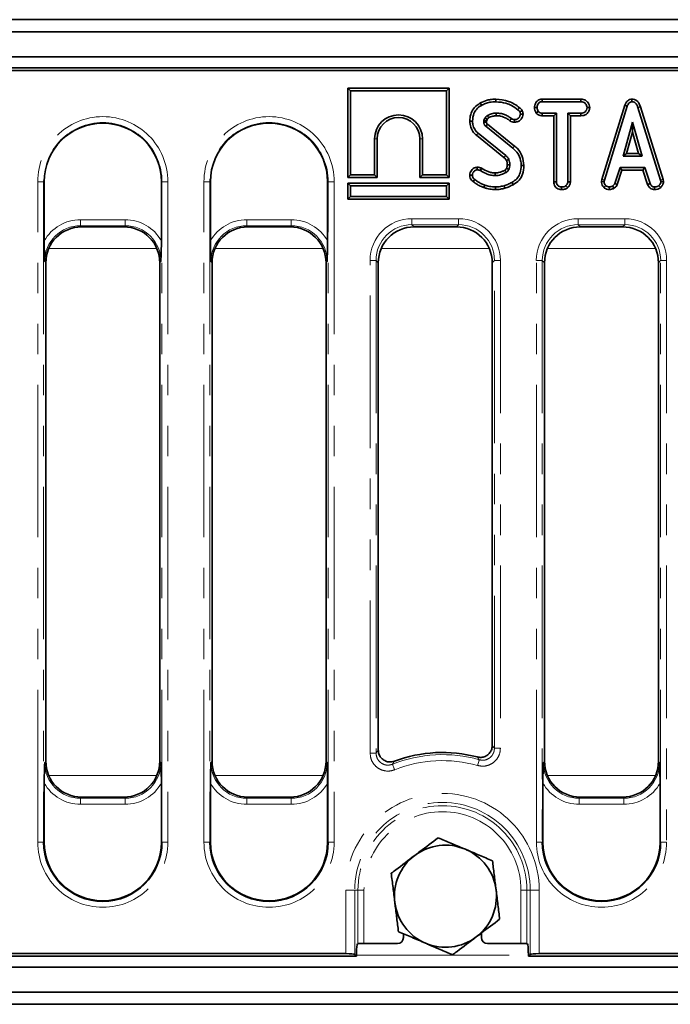
# Model space of a CAD drawing. Units: millimetres. Extents: x 32 to 8662, y -42 to 2297.
# Drawn here: x 714 to 823, y 834 to 998 of the extents above; entities that cross this region are included whole.
import ezdxf

# ---------------------------------------------------------------- set-up
doc = ezdxf.new("R2010")
doc.units = ezdxf.units.MM
doc.header["$LTSCALE"] = 4
doc.linetypes.add('PHANTOM', pattern=[12.7, 6.35, -1.27, 1.27, -1.27, 1.27, -1.27])

msp = doc.modelspace()

# ---------------------------------------------------------------- linework, layer by layer
at = {"color": 7, "linetype": 'Continuous', "lineweight": 35}
for p, q in [((1188.39, 998.38), (192.39, 998.38)), ((1199.89, 996.38), (200.89, 996.38)), ((1199.89, 992.18), (200.89, 992.18)), ((1100.58, 990.38), (700.89, 990.38)), ((1098.77, 989.94), (701.33, 989.94)), ((769.12, 986.96), (769.57, 986.52)), ((786.01, 986.96), (769.12, 986.96)), ((769.12, 986.96), (769.12, 972.07)), ((769.57, 986.52), (769.57, 972.52)), ((785.57, 986.52), (769.57, 986.52)), ((786.01, 986.96), (785.57, 986.52)), ((785.57, 972.52), (785.57, 986.52)), ((786.01, 972.07), (786.01, 986.96)), ((801.49, 985.15), (801.5, 984.7)), ((807.97, 985.15), (801.49, 985.15)), ((801.5, 984.7), (807.96, 984.7)), ((807.97, 985.15), (807.96, 984.7)), ((815.27, 984.12), (811.45, 971.77)), ((815.27, 984.12), (815.69, 983.98)), ((816.47, 985.15), (816.47, 984.7)), ((800.22, 983.76), (800.66, 983.76)), ((800.51, 982.82), (800.86, 983.1)), ((801.49, 982.37), (801.5, 982.81)), ((801.49, 982.37), (803.44, 982.37)), ((803.88, 982.81), (801.5, 982.81)), ((803.44, 982.37), (803.88, 982.81)), ((803.44, 982.37), (803.44, 971.38)), ((803.88, 971.39), (803.88, 982.81)), ((807.97, 982.81), (805.77, 982.81)), ((805.77, 982.81), (805.77, 971.39)), ((806.21, 982.37), (805.77, 982.81)), ((806.21, 971.38), (806.21, 982.37)), ((806.21, 982.37), (807.97, 982.37)), ((807.97, 982.37), (807.97, 982.81)), ((809.43, 983.76), (808.99, 983.76)), ((811.88, 971.67), (815.69, 983.98)), ((817.87, 983.87), (817.45, 983.74)), ((817.45, 983.74), (821.22, 971.65)), ((821.65, 971.76), (817.87, 983.87)), ((791.97, 981.99), (791.8, 981.62)), ((792.23, 981.49), (792.35, 981.77)), ((796.89, 977.33), (792.38, 980.97)), ((816.56, 981.3), (814.98, 975.62)), ((818.15, 975.62), (816.56, 981.3)), ((816.56, 979.66), (816.56, 981.3)), ((790.54, 979.13), (795.13, 975.43)), ((795.43, 975.76), (790.82, 979.47)), ((792.09, 980.64), (796.61, 976.99)), ((815.56, 976.06), (816.56, 979.66)), ((816.56, 979.66), (817.56, 976.06)), ((773.57, 972.52), (773.57, 978.52)), ((774.01, 972.07), (774.01, 978.52)), ((781.12, 978.52), (781.12, 972.07)), ((781.57, 978.52), (781.57, 972.52)), ((815.56, 976.06), (814.98, 975.62)), ((817.56, 976.06), (815.56, 976.06)), ((817.56, 976.06), (818.15, 975.62)), ((814.98, 975.62), (818.15, 975.62)), ((814.48, 973.73), (813.61, 971.08)), ((814.02, 970.92), (814.8, 973.29)), ((818.62, 973.73), (814.48, 973.73)), ((814.8, 973.29), (814.48, 973.73)), ((814.8, 973.29), (818.3, 973.29)), ((818.3, 973.29), (818.62, 973.73)), ((818.3, 973.29), (819.08, 970.92)), ((819.49, 971.08), (818.62, 973.73)), ((718.53, 971.38), (718.53, 961.54)), ((738.05, 961.54), (738.05, 971.38)), ((746.23, 971.38), (746.23, 961.54)), ((765.75, 961.54), (765.75, 971.38)), ((769.12, 972.07), (769.57, 972.52)), ((769.12, 972.07), (774.01, 972.07)), ((769.12, 971.16), (769.57, 970.72)), ((769.12, 971.16), (786.01, 971.16)), ((769.12, 968.47), (769.12, 971.16)), ((769.57, 972.52), (773.57, 972.52)), ((774.01, 972.07), (773.57, 972.52)), ((781.12, 972.07), (781.57, 972.52)), ((781.12, 972.07), (786.01, 972.07)), ((781.57, 972.52), (785.57, 972.52)), ((786.01, 972.07), (785.57, 972.52)), ((786.01, 971.16), (785.57, 970.72)), ((786.01, 971.16), (786.01, 968.47)), ((803.44, 971.38), (803.88, 971.39)), ((806.21, 971.38), (805.77, 971.39)), ((811.45, 971.77), (811.39, 971.41)), ((811.39, 971.41), (811.83, 971.38)), ((811.45, 971.77), (811.88, 971.67)), ((811.83, 971.38), (811.88, 971.67)), ((814.02, 970.92), (813.61, 971.08)), ((819.08, 970.92), (819.49, 971.08)), ((821.65, 971.76), (821.22, 971.65)), ((821.22, 971.65), (821.28, 971.38)), ((821.72, 971.41), (821.28, 971.38)), ((821.72, 971.41), (821.65, 971.76)), ((785.57, 970.72), (769.57, 970.72)), ((769.57, 970.72), (769.57, 968.92)), ((785.57, 968.92), (785.57, 970.72)), ((804.73, 970.07), (804.73, 970.52)), ((805.76, 970.41), (805.46, 970.73)), ((811.79, 970.44), (812.1, 970.76)), ((812.71, 970.07), (812.69, 970.52)), ((813.48, 970.29), (813.23, 970.66)), ((820.24, 970.07), (820.25, 970.52)), ((821.26, 970.43), (820.96, 970.76)), ((769.12, 968.47), (769.57, 968.92)), ((786.01, 968.47), (769.12, 968.47)), ((769.57, 968.92), (785.57, 968.92)), ((786.01, 968.47), (785.57, 968.92)), ((731.81, 963.88), (724.77, 963.88)), ((759.51, 963.88), (752.47, 963.88)), ((787.21, 963.88), (780.17, 963.88)), ((814.91, 963.88), (807.87, 963.88)), ((718.79, 957.9), (718.79, 874.85)), ((737.79, 874.85), (737.79, 957.9)), ((746.49, 957.9), (746.49, 874.85)), ((765.49, 874.85), (765.49, 957.9)), ((774.19, 957.9), (774.19, 876.73)), ((793.19, 877.49), (793.19, 957.9)), ((801.89, 957.9), (801.89, 874.85)), ((820.89, 874.85), (820.89, 957.9)), ((718.53, 871.21), (718.53, 861.38)), ((738.05, 861.38), (738.05, 871.21)), ((746.23, 871.21), (746.23, 861.38)), ((765.75, 861.38), (765.75, 871.21)), ((801.63, 871.21), (801.63, 861.38)), ((821.15, 861.38), (821.15, 871.21)), ((724.77, 868.88), (731.81, 868.88)), ((752.47, 868.88), (759.51, 868.88)), ((807.87, 868.88), (814.91, 868.88)), ((791.39, 845.5), (791.39, 846.25)), ((778.39, 846.11), (778.39, 845.5)), ((770.71, 844.43), (770.81, 844.47)), ((771.81, 844.5), (777.39, 844.5)), ((792.39, 844.5), (797.97, 844.5)), ((798.97, 844.47), (799.07, 844.43)), ((700.89, 842.38), (770.58, 842.38)), ((701.33, 842.81), (768.77, 842.81)), ((770.27, 842.69), (770.58, 842.38)), ((770.58, 842.38), (770.58, 842.93)), ((799.2, 842.93), (799.2, 842.38)), ((799.2, 842.38), (799.51, 842.69)), ((799.2, 842.38), (1198.89, 842.38)), ((801.01, 842.81), (1198.45, 842.81)), ((200.89, 840.58), (1199.89, 840.58)), ((200.89, 836.38), (1199.89, 836.38)), ((1188.39, 834.38), (192.39, 834.38))]:
    msp.add_line(p, q, dxfattribs=at)
at = {"color": 8, "linetype": 'PHANTOM', "lineweight": 18}
for p, q in [((774.01, 978.52), (773.57, 978.52)), ((781.12, 978.52), (781.57, 978.52)), ((717.44, 861.38), (717.44, 971.38)), ((717.44, 971.38), (718.43, 971.38)), ((718.43, 971.38), (718.43, 861.38)), ((718.53, 971.38), (718.43, 971.38)), ((738.05, 971.38), (738.15, 971.38)), ((738.15, 971.38), (739.14, 971.38)), ((738.15, 861.38), (738.15, 971.38)), ((739.14, 971.38), (739.14, 861.38)), ((745.14, 861.38), (745.14, 971.38)), ((745.14, 971.38), (746.13, 971.38)), ((746.13, 971.38), (746.13, 861.38)), ((746.23, 971.38), (746.13, 971.38)), ((765.75, 971.38), (765.85, 971.38)), ((765.85, 971.38), (766.84, 971.38)), ((765.85, 861.38), (765.85, 971.38)), ((766.84, 971.38), (766.84, 861.38)), ((724.58, 965.05), (724.58, 964.06)), ((724.58, 965.05), (731.99, 965.05)), ((731.99, 965.05), (731.99, 964.06)), ((752.28, 965.05), (752.28, 964.06)), ((752.28, 965.05), (759.69, 965.05)), ((759.69, 965.05), (759.69, 964.06)), ((779.81, 965.23), (787.57, 965.23)), ((779.81, 964.23), (779.81, 965.23)), ((787.57, 964.23), (787.57, 965.23)), ((807.51, 965.23), (815.27, 965.23)), ((807.51, 964.23), (807.51, 965.23)), ((815.27, 964.23), (815.27, 965.23)), ((731.99, 964.06), (724.58, 964.06)), ((724.58, 964.06), (724.77, 963.88)), ((731.81, 963.88), (731.99, 964.06)), ((759.69, 964.06), (752.28, 964.06)), ((752.28, 964.06), (752.47, 963.88)), ((759.51, 963.88), (759.69, 964.06)), ((787.57, 964.23), (779.81, 964.23)), ((779.81, 964.23), (780.17, 963.88)), ((787.21, 963.88), (787.57, 964.23)), ((815.27, 964.23), (807.51, 964.23)), ((807.51, 964.23), (807.87, 963.88)), ((814.91, 963.88), (815.27, 964.23)), ((737.29, 960.29), (719.29, 960.29)), ((764.99, 960.29), (746.99, 960.29)), ((792.69, 960.29), (774.69, 960.29)), ((820.39, 960.29), (802.39, 960.29)), ((718.79, 957.9), (718.61, 958.08)), ((737.97, 958.08), (737.79, 957.9)), ((746.49, 957.9), (746.31, 958.08)), ((765.67, 958.08), (765.49, 957.9)), ((772.84, 876.21), (772.84, 958.26)), ((772.84, 958.26), (773.83, 958.26)), ((773.83, 958.26), (773.83, 876.21)), ((774.19, 957.9), (773.83, 958.26)), ((793.55, 958.26), (793.19, 957.9)), ((793.55, 958.26), (794.54, 958.26)), ((793.55, 877.03), (793.55, 958.26)), ((794.54, 958.26), (794.54, 877.03)), ((800.54, 861.38), (800.54, 958.26)), ((800.54, 958.26), (801.53, 958.26)), ((801.53, 958.26), (801.53, 861.38)), ((801.89, 957.9), (801.53, 958.26)), ((821.25, 958.26), (820.89, 957.9)), ((821.25, 958.26), (822.24, 958.26)), ((821.25, 861.38), (821.25, 958.26)), ((822.24, 958.26), (822.24, 861.38)), ((772.84, 876.21), (773.83, 876.21)), ((793.55, 877.03), (794.54, 877.03)), ((718.61, 874.67), (718.79, 874.85)), ((737.79, 874.85), (737.97, 874.67)), ((746.31, 874.67), (746.49, 874.85)), ((765.49, 874.85), (765.67, 874.67)), ((801.71, 874.67), (801.89, 874.85)), ((820.89, 874.85), (821.07, 874.67)), ((737.29, 872.46), (719.29, 872.46)), ((764.99, 872.46), (746.99, 872.46)), ((820.39, 872.46), (802.39, 872.46)), ((724.77, 868.88), (724.58, 868.69)), ((724.58, 867.7), (724.58, 868.69)), ((724.58, 868.69), (731.99, 868.69)), ((731.99, 867.7), (724.58, 867.7)), ((731.99, 868.69), (731.81, 868.88)), ((731.99, 867.7), (731.99, 868.69)), ((752.47, 868.88), (752.28, 868.69)), ((752.28, 867.7), (752.28, 868.69)), ((752.28, 868.69), (759.69, 868.69)), ((759.69, 867.7), (752.28, 867.7)), ((759.69, 868.69), (759.51, 868.88)), ((759.69, 867.7), (759.69, 868.69)), ((807.87, 868.88), (807.68, 868.69)), ((807.68, 867.7), (807.68, 868.69)), ((807.68, 868.69), (815.09, 868.69)), ((815.09, 867.7), (807.68, 867.7)), ((815.09, 868.69), (814.91, 868.88)), ((815.09, 867.7), (815.09, 868.69)), ((717.44, 861.38), (718.43, 861.38)), ((718.53, 861.38), (718.43, 861.38)), ((738.05, 861.38), (738.15, 861.38)), ((738.15, 861.38), (739.14, 861.38)), ((745.14, 861.38), (746.13, 861.38)), ((746.23, 861.38), (746.13, 861.38)), ((765.75, 861.38), (765.85, 861.38)), ((765.85, 861.38), (766.84, 861.38)), ((800.54, 861.38), (801.53, 861.38)), ((801.63, 861.38), (801.53, 861.38)), ((821.15, 861.38), (821.25, 861.38)), ((822.24, 861.38), (821.25, 861.38)), ((768.77, 842.81), (768.77, 853.38)), ((768.77, 853.38), (770.27, 853.38)), ((770.27, 853.38), (770.27, 842.69)), ((770.27, 853.38), (770.81, 853.38)), ((770.81, 844.47), (770.81, 853.38)), ((771.81, 853.38), (770.81, 853.38)), ((771.81, 853.38), (771.81, 844.5)), ((797.97, 853.38), (798.97, 853.38)), ((797.97, 844.5), (797.97, 853.38)), ((799.51, 853.38), (798.97, 853.38)), ((798.97, 853.38), (798.97, 844.47)), ((801.01, 853.38), (799.51, 853.38)), ((799.51, 842.69), (799.51, 853.38)), ((801.01, 853.38), (801.01, 842.81)), ((770.58, 842.58), (799.2, 842.58))]:
    msp.add_line(p, q, dxfattribs=at)
at = {"color": 7, "linetype": 'Continuous', "lineweight": 35, "flags": 128}
for points in [[(791.2, 984.5), (791.28, 984.35), (791.41, 984.11)], [(793.81, 985.15), (793.81, 984.95), (793.81, 984.7)], [(793.86, 982.37), (793.86, 982.57), (793.86, 982.81)], [(798.17, 983.21), (798.01, 983.13), (797.77, 983.01)], [(798.33, 982.64), (798.11, 982.64), (797.89, 982.64)], [(789.45, 981.5), (789.59, 981.5), (789.74, 981.5), (789.89, 981.5)], [(792.22, 981.33), (792.13, 981.33), (791.96, 981.32), (791.78, 981.32)], [(796.13, 981.55), (796.19, 981.64), (796.28, 981.76), (796.39, 981.91)], [(796.88, 981.29), (796.88, 981.53), (796.88, 981.73)], [(790.54, 979.13), (790.63, 979.24), (790.72, 979.35), (790.82, 979.47)], [(795.13, 975.43), (795.28, 975.6), (795.43, 975.76)], [(795.56, 974.92), (795.76, 975.01), (795.96, 975.09)], [(795.69, 974.21), (795.93, 974.22), (796.13, 974.22)], [(790.68, 973.79), (790.68, 973.57), (790.68, 973.35)], [(791.41, 973.62), (791.35, 973.51), (791.28, 973.37), (791.21, 973.23)], [(793.67, 972.85), (793.67, 972.72), (793.68, 972.56), (793.68, 972.41)], [(795.55, 973.63), (795.58, 973.61), (795.73, 973.55), (795.95, 973.44)], [(798.47, 974.09), (798.29, 974.09), (798.02, 974.09)], [(789.45, 972.46), (789.68, 972.46), (789.89, 972.46)], [(790, 971.41), (790.07, 971.5), (790.16, 971.63), (790.26, 971.76)], [(796.69, 970.89), (796.59, 971.06), (796.47, 971.27)], [(791.81, 970.41), (791.86, 970.53), (791.91, 970.68), (791.96, 970.82)], [(793.71, 970.07), (793.71, 970.18), (793.71, 970.32), (793.71, 970.52)], [(795.28, 970.3), (795.23, 970.49), (795.16, 970.72)]]:
    msp.add_lwpolyline(points, dxfattribs=at)
at = {"color": 8, "linetype": 'PHANTOM', "lineweight": 18, "flags": 128}
for points in [[(797.75, 983.7), (797.64, 983.56), (797.47, 983.36)], [(796.89, 977.33), (796.77, 977.18), (796.61, 976.99)], [(776.93, 873.44), (776.86, 873.61), (776.79, 873.77), (776.73, 873.93), (776.68, 874.06), (776.63, 874.18), (776.6, 874.27), (776.57, 874.33), (776.56, 874.36)], [(790.74, 874.15), (790.79, 874.33), (790.84, 874.5), (790.89, 874.66), (790.93, 874.8), (790.96, 874.92), (790.99, 875.01), (791, 875.08), (791.01, 875.11)]]:
    msp.add_lwpolyline(points, dxfattribs=at)
at = {"color": 7, "linetype": 'Continuous', "lineweight": 35}
for centre, radius, start, end in [((777.57, 978.52), 4, 0, 180), ((728.29, 971.38), 9.76, 0, 180), ((755.99, 971.38), 9.76, 0, 180), ((777.57, 978.52), 3.56, 0, 180), ((784.89, 853.38), 22.94, 75.344, 110.4436), ((728.29, 861.38), 9.86, 180, 0), ((728.29, 861.38), 9.76, 180, 0), ((755.99, 861.38), 9.86, 180, 0), ((755.99, 861.38), 9.76, 180, 0), ((811.39, 861.38), 9.86, 180, 0), ((811.39, 861.38), 9.76, 180, 0), ((785.39, 852.38), 8.5, 67.0136, 127.0136), ((785.39, 852.38), 8.5, 7.0136, 67.0136), ((785.39, 852.38), 8.5, 127.0136, 187.0136), ((785.39, 852.38), 8.5, 307.0136, 7.0136), ((785.39, 852.38), 8.5, 187.0136, 247.0136), ((785.39, 852.38), 8.5, 247.0136, 307.0136)]:
    msp.add_arc(centre, radius, start, end, dxfattribs=at)
at = {"color": 8, "linetype": 'PHANTOM', "lineweight": 18}
for centre, radius, start, end in [((728.29, 971.38), 10.85, 0, 180), ((728.29, 971.38), 9.86, 0, 180), ((755.99, 971.38), 10.85, 0, 180), ((755.99, 971.38), 9.86, 0, 180), ((784.89, 853.38), 22.58, 74.2614, 111.649), ((784.89, 853.38), 21.58, 74.2614, 111.649), ((784.89, 853.38), 16.12, 0, 180), ((784.89, 853.38), 14.62, 0, 180), ((784.89, 853.38), 14.08, 0, 180), ((784.89, 853.38), 13.08, 0, 180), ((728.29, 861.38), 10.85, 180, 0), ((755.99, 861.38), 10.85, 180, 0), ((811.39, 861.38), 10.85, 180, 0)]:
    msp.add_arc(centre, radius, start, end, dxfattribs=at)
for centre, major_axis, ratio, start_param, end_param in [((724.64, 958.03), (-4.99, 4.99), 0.992433, 5.501585, 6.548368), ((731.94, 958.03), (4.99, 4.99), 0.992433, 6.018003, 7.064785), ((752.34, 958.03), (-4.99, 4.99), 0.992433, 5.501585, 6.548368), ((759.64, 958.03), (4.99, 4.99), 0.992433, 6.018003, 7.064785), ((779.86, 958.2), (-4.99, 4.99), 0.992433, 5.501585, 7.064785), ((787.52, 958.2), (4.99, 4.99), 0.992433, 5.501585, 7.064785), ((807.56, 958.2), (-4.99, 4.99), 0.992433, 5.501585, 7.064785), ((815.22, 958.2), (4.99, 4.99), 0.992433, 5.501585, 7.064785), ((724.64, 958.03), (4.29, -4.29), 0.989945, 2.359993, 3.923193), ((731.94, 958.03), (4.29, 4.29), 0.989945, 5.501585, 7.064785), ((752.34, 958.03), (4.29, -4.29), 0.989945, 2.359993, 3.923193), ((759.64, 958.03), (4.29, 4.29), 0.989945, 5.501585, 7.064785), ((779.86, 958.2), (4.29, -4.29), 0.989945, 2.359993, 3.923193), ((787.52, 958.2), (4.29, 4.29), 0.989945, 5.501585, 7.064785), ((807.56, 958.2), (4.29, -4.29), 0.989945, 2.359993, 3.923193), ((815.22, 958.2), (4.29, 4.29), 0.989945, 5.501585, 7.064785), ((724.64, 874.72), (4.29, 4.29), 0.989945, 2.359993, 3.923193), ((731.94, 874.72), (4.29, -4.29), 0.989945, 5.501585, 7.064785), ((752.34, 874.72), (4.29, 4.29), 0.989945, 2.359993, 3.923193), ((759.64, 874.72), (4.29, -4.29), 0.989945, 5.501585, 7.064785), ((807.74, 874.72), (4.29, 4.29), 0.989945, 2.359993, 3.923193), ((815.04, 874.72), (4.29, -4.29), 0.989945, 5.501585, 7.064785), ((724.64, 874.72), (-4.99, -4.99), 0.992433, 6.018003, 7.064785), ((731.94, 874.72), (4.99, -4.99), 0.992433, 5.501585, 6.548368), ((752.34, 874.72), (-4.99, -4.99), 0.992433, 6.018003, 7.064785), ((759.64, 874.72), (4.99, -4.99), 0.992433, 5.501585, 6.548368), ((807.74, 874.72), (-4.99, -4.99), 0.992433, 6.018003, 7.064785), ((815.04, 874.72), (4.99, -4.99), 0.992433, 5.501585, 6.548368)]:
    msp.add_ellipse(centre, major_axis=major_axis, ratio=ratio, start_param=start_param, end_param=end_param, dxfattribs=at)
at = {"color": 7, "linetype": 'Continuous', "lineweight": 35}
for centre, major_axis, ratio, start_param, end_param in [((724.81, 957.85), (-4.27, 4.27), 0.992433, 5.501585, 7.064785), ((731.77, 957.85), (4.27, 4.27), 0.992433, 5.501585, 7.064785), ((752.51, 957.85), (-4.27, 4.27), 0.992433, 5.501585, 7.064785), ((759.47, 957.85), (4.27, 4.27), 0.992433, 5.501585, 7.064785), ((780.21, 957.85), (-4.27, 4.27), 0.992433, 5.501585, 7.064785), ((787.17, 957.85), (4.27, 4.27), 0.992433, 5.501585, 7.064785), ((807.91, 957.85), (-4.27, 4.27), 0.992433, 5.501585, 7.064785), ((814.87, 957.85), (4.27, 4.27), 0.992433, 5.501585, 7.064785), ((724.81, 874.9), (-4.27, -4.27), 0.992433, 5.501585, 7.064785), ((731.77, 874.9), (4.27, -4.27), 0.992433, 5.501585, 7.064785), ((752.51, 874.9), (-4.27, -4.27), 0.992433, 5.501585, 7.064785), ((759.47, 874.9), (4.27, -4.27), 0.992433, 5.501585, 7.064785), ((807.91, 874.9), (-4.27, -4.27), 0.992433, 5.501585, 7.064785), ((814.87, 874.9), (4.27, -4.27), 0.992433, 5.501585, 7.064785), ((777.39, 845.5), (-0.834, 0.556), 0.998023, 2.159478, 3.728448), ((792.39, 845.5), (-0.834, -0.556), 0.998023, 5.69633, 7.2653), ((770.71, 842.93), (0, 1.5), 0.087489, 0.034907, 1.570796), ((771.81, 844.46), (1, 0), 0.034921, 1.570796, 3.054326), ((797.97, 844.46), (1, 0), 0.034921, 0.087266, 1.570796), ((799.06, 842.93), (0, 1.5), 0.087489, 4.712389, 6.248279), ((768.77, 842.68), (1.5, 0), 0.087489, 0.087266, 1.570796), ((801.01, 842.68), (1.5, 0), 0.087489, 1.570796, 3.054326)]:
    msp.add_ellipse(centre, major_axis=major_axis, ratio=ratio, start_param=start_param, end_param=end_param, dxfattribs=at)
for points, knots in [([(791.2, 984.5), (790.85, 984.27), (790.2, 983.84), (789.64, 982.83), (789.46, 982.04), (789.45, 981.6), (789.45, 981.5)], [0, 0, 0, 0, 0.340969, 0.633784, 0.924414, 1, 1, 1, 1]), ([(789.89, 981.5), (789.93, 981.93), (790.01, 982.65), (790.56, 983.52), (791.07, 983.91), (791.36, 984.08), (791.41, 984.11)], [0, 0, 0, 0, 0.400283, 0.673811, 0.946425, 1, 1, 1, 1]), ([(793.81, 985.15), (793.56, 985.14), (793.07, 985.12), (792.18, 984.95), (791.58, 984.67), (791.2, 984.5)], [0, 0, 0, 0, 0.268535, 0.543744, 1, 1, 1, 1]), ([(791.41, 984.11), (791.63, 984.22), (792.07, 984.44), (792.87, 984.66), (793.46, 984.69), (793.81, 984.7)], [0, 0, 0, 0, 0.291879, 0.584415, 1, 1, 1, 1]), ([(797.75, 983.7), (797.46, 983.92), (796.88, 984.35), (795.57, 984.96), (794.51, 985.07), (793.81, 985.15)], [0, 0, 0, 0, 0.254407, 0.509202, 1, 1, 1, 1]), ([(793.81, 984.7), (794.37, 984.65), (795.27, 984.57), (796.51, 984.06), (797.13, 983.61), (797.47, 983.36)], [0, 0, 0, 0, 0.425071, 0.677693, 1, 1, 1, 1]), ([(801.49, 985.15), (801.36, 985.14), (801.11, 985.12), (800.77, 984.95), (800.46, 984.62), (800.26, 984.2), (800.23, 983.88), (800.22, 983.76)], [0, 0, 0, 0, 0.180442, 0.358753, 0.537612, 0.828587, 1, 1, 1, 1]), ([(800.66, 983.76), (800.68, 983.89), (800.72, 984.16), (800.89, 984.47), (801.12, 984.64), (801.32, 984.7), (801.44, 984.7), (801.5, 984.7)], [0, 0, 0, 0, 0.2852802, 0.5702784, 0.7258905, 0.8805982, 1, 1, 1, 1]), ([(807.96, 984.7), (808.1, 984.69), (808.33, 984.68), (808.64, 984.5), (808.84, 984.25), (808.97, 983.98), (808.98, 983.82), (808.99, 983.76)], [0, 0, 0, 0, 0.262392, 0.444274, 0.682206, 0.879519, 1, 1, 1, 1]), ([(809.43, 983.76), (809.41, 983.91), (809.37, 984.24), (809.11, 984.65), (808.76, 984.97), (808.36, 985.12), (808.1, 985.14), (807.97, 985.15)], [0, 0, 0, 0, 0.199299, 0.445848, 0.639684, 0.83376, 1, 1, 1, 1]), ([(816.47, 985.15), (816.34, 985.13), (816.08, 985.11), (815.74, 984.9), (815.45, 984.58), (815.34, 984.29), (815.27, 984.12)], [0, 0, 0, 0, 0.238107, 0.460529, 0.682044, 1, 1, 1, 1]), ([(815.69, 983.98), (815.73, 984.08), (815.81, 984.28), (815.98, 984.52), (816.19, 984.66), (816.36, 984.7), (816.45, 984.7), (816.47, 984.7)], [0, 0, 0, 0, 0.279953, 0.5627, 0.754705, 0.947217, 1, 1, 1, 1]), ([(817.87, 983.87), (817.79, 984.09), (817.67, 984.46), (817.32, 984.88), (816.92, 985.11), (816.62, 985.13), (816.47, 985.15)], [0, 0, 0, 0, 0.340333, 0.563523, 0.787682, 1, 1, 1, 1]), ([(816.47, 984.7), (816.59, 984.69), (816.8, 984.67), (817.08, 984.48), (817.31, 984.17), (817.4, 983.9), (817.45, 983.74)], [0, 0, 0, 0, 0.237087, 0.427126, 0.658934, 1, 1, 1, 1]), ([(792.36, 982.41), (792.32, 982.38), (792.23, 982.31), (792.1, 982.17), (792.02, 982.06), (791.97, 981.99)], [0, 0, 0, 0, 0.283548, 0.567584, 1, 1, 1, 1]), ([(793.86, 982.81), (793.73, 982.81), (793.47, 982.8), (792.95, 982.69), (792.6, 982.52), (792.36, 982.41)], [0, 0, 0, 0, 0.2511392, 0.5028977, 1, 1, 1, 1]), ([(792.59, 982.03), (792.58, 982.05), (792.54, 982.13), (792.46, 982.25), (792.4, 982.36), (792.36, 982.41)], [0, 0, 0, 0, 0.160123, 0.580062, 1, 1, 1, 1]), ([(792.59, 982.03), (792.7, 982.09), (792.93, 982.2), (793.35, 982.34), (793.67, 982.36), (793.86, 982.37)], [0, 0, 0, 0, 0.27217, 0.569737, 1, 1, 1, 1]), ([(796.39, 981.91), (796.2, 982.04), (795.83, 982.31), (795.21, 982.6), (794.55, 982.78), (794.09, 982.8), (793.86, 982.81)], [0, 0, 0, 0, 0.251462, 0.499727, 0.745966, 1, 1, 1, 1]), ([(793.86, 982.37), (794.09, 982.36), (794.69, 982.33), (795.48, 982.02), (795.96, 981.68), (796.13, 981.55)], [0, 0, 0, 0, 0.277914, 0.741241, 1, 1, 1, 1]), ([(797.89, 982.64), (797.87, 982.54), (797.82, 982.3), (797.61, 982.01), (797.34, 981.81), (797.1, 981.74), (796.94, 981.74), (796.88, 981.73)], [0, 0, 0, 0, 0.20766, 0.494953, 0.685479, 0.875107, 1, 1, 1, 1]), ([(796.88, 981.29), (797.1, 981.32), (797.47, 981.35), (797.94, 981.71), (798.25, 982.14), (798.31, 982.5), (798.33, 982.64)], [0, 0, 0, 0, 0.3008938, 0.5020275, 0.8003856, 1, 1, 1, 1]), ([(797.47, 983.36), (797.51, 983.32), (797.59, 983.26), (797.7, 983.15), (797.75, 983.06), (797.77, 983.01)], [0, 0, 0, 0, 0.3485052, 0.6679987, 1, 1, 1, 1]), ([(798.17, 983.21), (798.12, 983.3), (798.04, 983.44), (797.88, 983.59), (797.79, 983.66), (797.75, 983.7)], [0, 0, 0, 0, 0.478939, 0.738824, 1, 1, 1, 1]), ([(797.77, 983.01), (797.8, 982.96), (797.85, 982.87), (797.87, 982.74), (797.88, 982.67), (797.89, 982.64)], [0, 0, 0, 0, 0.489037, 0.742715, 1, 1, 1, 1]), ([(798.33, 982.64), (798.32, 982.7), (798.31, 982.82), (798.26, 983.02), (798.2, 983.14), (798.17, 983.21)], [0, 0, 0, 0, 0.313174, 0.616945, 1, 1, 1, 1]), ([(800.22, 983.76), (800.23, 983.61), (800.26, 983.28), (800.42, 982.99), (800.51, 982.82)], [0, 0, 0, 0, 0.446084, 1, 1, 1, 1]), ([(800.51, 982.82), (800.55, 982.78), (800.69, 982.64), (800.97, 982.45), (801.28, 982.38), (801.46, 982.37), (801.49, 982.37)], [0, 0, 0, 0, 0.152126, 0.533698, 0.916136, 1, 1, 1, 1]), ([(800.86, 983.1), (800.81, 983.2), (800.72, 983.35), (800.67, 983.58), (800.67, 983.7), (800.66, 983.76)], [0, 0, 0, 0, 0.479632, 0.736833, 1, 1, 1, 1]), ([(801.5, 982.81), (801.39, 982.82), (801.16, 982.84), (800.96, 983), (800.87, 983.09), (800.86, 983.1)], [0, 0, 0, 0, 0.458263, 0.922467, 1, 1, 1, 1]), ([(808.99, 983.76), (808.96, 983.61), (808.91, 983.36), (808.72, 983.06), (808.48, 982.89), (808.22, 982.82), (808.04, 982.82), (807.97, 982.81)], [0, 0, 0, 0, 0.28848, 0.497508, 0.654046, 0.857095, 1, 1, 1, 1]), ([(807.97, 982.37), (808.14, 982.38), (808.44, 982.4), (808.85, 982.58), (809.18, 982.93), (809.39, 983.34), (809.42, 983.65), (809.43, 983.76)], [0, 0, 0, 0, 0.219444, 0.401739, 0.585088, 0.855833, 1, 1, 1, 1]), ([(789.45, 981.5), (789.48, 981.15), (789.55, 980.46), (789.98, 979.64), (790.38, 979.27), (790.54, 979.13)], [0, 0, 0, 0, 0.397078, 0.762053, 1, 1, 1, 1]), ([(790.82, 979.47), (790.62, 979.67), (790.21, 980.08), (789.94, 980.82), (789.9, 981.3), (789.89, 981.5)], [0, 0, 0, 0, 0.369328, 0.738051, 1, 1, 1, 1]), ([(791.8, 981.62), (791.8, 981.59), (791.79, 981.54), (791.78, 981.44), (791.78, 981.37), (791.78, 981.32)], [0, 0, 0, 0, 0.25057, 0.501297, 1, 1, 1, 1]), ([(791.78, 981.32), (791.79, 981.23), (791.79, 981.11), (791.84, 980.95), (791.91, 980.81), (792.01, 980.71), (792.08, 980.65), (792.09, 980.64)], [0, 0, 0, 0, 0.320732, 0.481316, 0.632424, 0.918464, 1, 1, 1, 1]), ([(792.23, 981.49), (792.21, 981.5), (792.13, 981.52), (791.99, 981.56), (791.86, 981.6), (791.8, 981.62)], [0, 0, 0, 0, 0.138918, 0.569462, 1, 1, 1, 1]), ([(792.35, 981.77), (792.33, 981.78), (792.26, 981.82), (792.13, 981.9), (792.02, 981.96), (791.97, 981.99)], [0, 0, 0, 0, 0.160111, 0.580056, 1, 1, 1, 1]), ([(792.38, 980.97), (792.36, 980.95), (792.3, 980.88), (792.2, 980.77), (792.13, 980.68), (792.09, 980.64)], [0, 0, 0, 0, 0.2065007, 0.6032477, 1, 1, 1, 1]), ([(792.22, 981.33), (792.22, 981.35), (792.22, 981.4), (792.22, 981.45), (792.23, 981.49), (792.23, 981.49)], [0, 0, 0, 0, 0.385668, 0.868846, 1, 1, 1, 1]), ([(792.38, 980.97), (792.36, 980.99), (792.33, 981.01), (792.3, 981.05), (792.28, 981.07), (792.26, 981.1), (792.24, 981.15), (792.23, 981.2), (792.23, 981.27), (792.22, 981.31), (792.22, 981.33)], [0, 0, 0, 0, 0.167086, 0.26285, 0.348232, 0.433467, 0.518654, 0.680793, 0.855795, 1, 1, 1, 1]), ([(792.35, 981.77), (792.38, 981.8), (792.43, 981.87), (792.5, 981.96), (792.57, 982.01), (792.59, 982.03)], [0, 0, 0, 0, 0.339254, 0.708785, 1, 1, 1, 1]), ([(796.13, 981.55), (796.19, 981.51), (796.36, 981.4), (796.62, 981.31), (796.82, 981.3), (796.88, 981.29)], [0, 0, 0, 0, 0.265531, 0.772992, 1, 1, 1, 1]), ([(796.88, 981.73), (796.81, 981.74), (796.69, 981.75), (796.53, 981.82), (796.44, 981.88), (796.39, 981.91)], [0, 0, 0, 0, 0.406404, 0.655016, 1, 1, 1, 1]), ([(796.61, 976.99), (796.91, 976.71), (797.51, 976.13), (797.95, 975.07), (798, 974.38), (798.02, 974.09)], [0, 0, 0, 0, 0.371144, 0.742728, 1, 1, 1, 1]), ([(798.47, 974.09), (798.4, 974.6), (798.28, 975.63), (797.61, 976.73), (797.06, 977.2), (796.89, 977.33)], [0, 0, 0, 0, 0.412713, 0.827227, 1, 1, 1, 1]), ([(795.13, 975.43), (795.18, 975.39), (795.26, 975.31), (795.42, 975.15), (795.5, 975), (795.56, 974.92)], [0, 0, 0, 0, 0.261424, 0.552045, 1, 1, 1, 1]), ([(795.96, 975.09), (795.91, 975.19), (795.81, 975.36), (795.62, 975.58), (795.49, 975.7), (795.43, 975.76)], [0, 0, 0, 0, 0.380325, 0.688884, 1, 1, 1, 1]), ([(795.69, 974.21), (795.69, 974.15), (795.68, 974.02), (795.63, 973.82), (795.58, 973.69), (795.55, 973.63)], [0, 0, 0, 0, 0.30386, 0.662756, 1, 1, 1, 1]), ([(795.56, 974.92), (795.58, 974.86), (795.62, 974.73), (795.68, 974.49), (795.69, 974.32), (795.69, 974.21)], [0, 0, 0, 0, 0.265773, 0.578995, 1, 1, 1, 1]), ([(795.95, 973.44), (795.98, 973.5), (796.03, 973.63), (796.1, 973.89), (796.12, 974.09), (796.13, 974.22)], [0, 0, 0, 0, 0.2512887, 0.5028148, 1, 1, 1, 1]), ([(796.13, 974.22), (796.13, 974.29), (796.12, 974.44), (796.08, 974.74), (796.01, 974.95), (795.96, 975.09)], [0, 0, 0, 0, 0.251658, 0.503606, 1, 1, 1, 1]), ([(790.68, 973.79), (790.5, 973.77), (790.18, 973.74), (789.82, 973.45), (789.58, 973.11), (789.46, 972.76), (789.45, 972.54), (789.45, 972.46)], [0, 0, 0, 0, 0.262411, 0.463253, 0.663056, 0.886014, 1, 1, 1, 1]), ([(789.89, 972.46), (789.9, 972.6), (789.93, 972.83), (790.11, 973.1), (790.31, 973.28), (790.52, 973.34), (790.64, 973.35), (790.68, 973.35)], [0, 0, 0, 0, 0.298675, 0.526523, 0.716258, 0.908028, 1, 1, 1, 1]), ([(791.41, 973.62), (791.33, 973.66), (791.2, 973.72), (790.95, 973.78), (790.78, 973.79), (790.68, 973.79)], [0, 0, 0, 0, 0.324563, 0.60454, 1, 1, 1, 1]), ([(790.68, 973.35), (790.77, 973.35), (790.91, 973.34), (791.08, 973.29), (791.17, 973.25), (791.21, 973.23)], [0, 0, 0, 0, 0.4878361, 0.7421912, 1, 1, 1, 1]), ([(791.21, 973.23), (791.52, 973.06), (792.05, 972.76), (792.89, 972.46), (793.41, 972.43), (793.68, 972.41)], [0, 0, 0, 0, 0.404078, 0.696286, 1, 1, 1, 1]), ([(793.67, 972.85), (793.47, 972.86), (793.06, 972.89), (792.29, 973.13), (791.76, 973.43), (791.41, 973.62)], [0, 0, 0, 0, 0.250146, 0.503328, 1, 1, 1, 1]), ([(795.32, 973.33), (795.18, 973.26), (794.89, 973.11), (794.35, 972.91), (793.93, 972.87), (793.67, 972.85)], [0, 0, 0, 0, 0.271403, 0.556916, 1, 1, 1, 1]), ([(793.68, 972.41), (793.84, 972.42), (794.17, 972.43), (794.81, 972.59), (795.25, 972.81), (795.54, 972.95)], [0, 0, 0, 0, 0.25161, 0.503898, 1, 1, 1, 1]), ([(795.55, 973.63), (795.54, 973.6), (795.5, 973.53), (795.45, 973.45), (795.39, 973.39), (795.35, 973.36), (795.33, 973.34), (795.32, 973.33)], [0, 0, 0, 0, 0.277073, 0.596173, 0.75521, 0.906044, 1, 1, 1, 1]), ([(795.32, 973.33), (795.32, 973.32), (795.36, 973.26), (795.43, 973.13), (795.5, 973.02), (795.54, 972.95)], [0, 0, 0, 0, 0.091237, 0.473709, 1, 1, 1, 1]), ([(795.54, 972.95), (795.58, 972.98), (795.7, 973.06), (795.84, 973.23), (795.92, 973.38), (795.95, 973.44)], [0, 0, 0, 0, 0.217707, 0.658238, 1, 1, 1, 1]), ([(798.02, 974.09), (797.99, 973.67), (797.92, 972.95), (797.45, 972.01), (796.91, 971.54), (796.56, 971.33), (796.47, 971.27)], [0, 0, 0, 0, 0.369676, 0.638731, 0.908565, 1, 1, 1, 1]), ([(796.69, 970.89), (797.04, 971.12), (797.69, 971.56), (798.34, 972.73), (798.42, 973.59), (798.47, 974.09)], [0, 0, 0, 0, 0.3245924, 0.6102393, 1, 1, 1, 1]), ([(789.45, 972.46), (789.46, 972.3), (789.49, 972.01), (789.7, 971.65), (789.9, 971.48), (790, 971.41)], [0, 0, 0, 0, 0.376697, 0.703908, 1, 1, 1, 1]), ([(790.26, 971.76), (790.2, 971.81), (790.07, 971.91), (789.94, 972.11), (789.9, 972.31), (789.89, 972.43), (789.89, 972.46)], [0, 0, 0, 0, 0.283128, 0.569516, 0.868429, 1, 1, 1, 1]), ([(790, 971.41), (790.15, 971.3), (790.48, 971.08), (791.06, 970.69), (791.53, 970.52), (791.81, 970.41)], [0, 0, 0, 0, 0.277683, 0.561764, 1, 1, 1, 1]), ([(791.96, 970.82), (791.78, 970.89), (791.41, 971.02), (790.85, 971.35), (790.48, 971.61), (790.26, 971.76)], [0, 0, 0, 0, 0.2965187, 0.5938105, 1, 1, 1, 1]), ([(796.47, 971.27), (796.36, 971.21), (796.12, 971.1), (795.68, 970.91), (795.36, 970.79), (795.16, 970.72)], [0, 0, 0, 0, 0.274933, 0.54988, 1, 1, 1, 1]), ([(795.28, 970.3), (795.41, 970.34), (795.66, 970.43), (796.13, 970.62), (796.47, 970.78), (796.69, 970.89)], [0, 0, 0, 0, 0.262072, 0.531505, 1, 1, 1, 1]), ([(803.44, 971.38), (803.45, 971.24), (803.47, 970.96), (803.65, 970.58), (803.95, 970.3), (804.32, 970.11), (804.59, 970.09), (804.73, 970.07)], [0, 0, 0, 0, 0.207995, 0.405304, 0.603614, 0.80116, 1, 1, 1, 1]), ([(804.73, 970.52), (804.62, 970.53), (804.39, 970.55), (804.13, 970.72), (803.95, 970.96), (803.88, 971.19), (803.88, 971.34), (803.88, 971.39)], [0, 0, 0, 0, 0.2459409, 0.4946251, 0.6639247, 0.8959887, 1, 1, 1, 1]), ([(805.77, 971.39), (805.76, 971.31), (805.75, 971.11), (805.61, 970.89), (805.5, 970.77), (805.46, 970.73)], [0, 0, 0, 0, 0.330897, 0.792945, 1, 1, 1, 1]), ([(805.76, 970.41), (805.82, 970.47), (805.98, 970.64), (806.17, 970.97), (806.2, 971.25), (806.21, 971.38)], [0, 0, 0, 0, 0.222348, 0.667074, 1, 1, 1, 1]), ([(811.39, 971.41), (811.39, 971.35), (811.4, 971.15), (811.48, 970.81), (811.67, 970.56), (811.78, 970.45), (811.79, 970.44)], [0, 0, 0, 0, 0.16543, 0.562237, 0.956656, 1, 1, 1, 1]), ([(812.1, 970.76), (812.02, 970.84), (811.88, 971), (811.84, 971.24), (811.83, 971.36), (811.83, 971.38)], [0, 0, 0, 0, 0.454953, 0.913783, 1, 1, 1, 1]), ([(813.61, 971.08), (813.56, 971), (813.49, 970.88), (813.35, 970.75), (813.27, 970.69), (813.23, 970.66)], [0, 0, 0, 0, 0.482548, 0.740672, 1, 1, 1, 1]), ([(813.48, 970.29), (813.53, 970.33), (813.65, 970.43), (813.86, 970.62), (813.96, 970.81), (814.02, 970.92)], [0, 0, 0, 0, 0.2175814, 0.57508, 1, 1, 1, 1]), ([(819.08, 970.92), (819.13, 970.82), (819.24, 970.59), (819.49, 970.29), (819.86, 970.11), (820.12, 970.09), (820.24, 970.07)], [0, 0, 0, 0, 0.219688, 0.492409, 0.751978, 1, 1, 1, 1]), ([(820.25, 970.52), (820.16, 970.52), (820, 970.54), (819.78, 970.64), (819.62, 970.82), (819.54, 970.98), (819.49, 971.08)], [0, 0, 0, 0, 0.282073, 0.479043, 0.677485, 1, 1, 1, 1]), ([(821.28, 971.38), (821.26, 971.29), (821.24, 971.13), (821.11, 970.92), (821.02, 970.81), (820.96, 970.76)], [0, 0, 0, 0, 0.4095, 0.66085, 1, 1, 1, 1]), ([(821.26, 970.43), (821.33, 970.5), (821.5, 970.69), (821.69, 971.03), (821.71, 971.3), (821.72, 971.41)], [0, 0, 0, 0, 0.26962, 0.702534, 1, 1, 1, 1]), ([(791.81, 970.41), (791.97, 970.35), (792.3, 970.25), (792.93, 970.11), (793.4, 970.09), (793.71, 970.07)], [0, 0, 0, 0, 0.261641, 0.529531, 1, 1, 1, 1]), ([(793.71, 970.52), (793.54, 970.52), (793.2, 970.53), (792.61, 970.61), (792.21, 970.74), (791.96, 970.82)], [0, 0, 0, 0, 0.283, 0.566357, 1, 1, 1, 1]), ([(795.16, 970.72), (795.02, 970.69), (794.75, 970.62), (794.26, 970.54), (793.92, 970.52), (793.71, 970.52)], [0, 0, 0, 0, 0.28859, 0.57733, 1, 1, 1, 1]), ([(793.71, 970.07), (793.85, 970.08), (794.14, 970.08), (794.67, 970.15), (795.05, 970.24), (795.28, 970.3)], [0, 0, 0, 0, 0.26874, 0.544012, 1, 1, 1, 1]), ([(805.46, 970.73), (805.41, 970.69), (805.26, 970.58), (805, 970.53), (804.81, 970.52), (804.73, 970.52)], [0, 0, 0, 0, 0.281673, 0.692988, 1, 1, 1, 1]), ([(804.73, 970.07), (804.85, 970.08), (805.13, 970.09), (805.49, 970.2), (805.7, 970.35), (805.76, 970.41)], [0, 0, 0, 0, 0.317042, 0.762025, 1, 1, 1, 1]), ([(811.79, 970.44), (811.87, 970.37), (812.06, 970.21), (812.38, 970.09), (812.62, 970.08), (812.71, 970.07)], [0, 0, 0, 0, 0.304221, 0.716354, 1, 1, 1, 1]), ([(812.69, 970.52), (812.59, 970.52), (812.38, 970.54), (812.19, 970.67), (812.11, 970.75), (812.1, 970.76)], [0, 0, 0, 0, 0.46356, 0.932058, 1, 1, 1, 1]), ([(813.23, 970.66), (813.15, 970.62), (813.02, 970.57), (812.83, 970.54), (812.74, 970.52), (812.69, 970.52)], [0, 0, 0, 0, 0.488918, 0.744109, 1, 1, 1, 1]), ([(812.71, 970.07), (812.78, 970.08), (812.95, 970.11), (813.21, 970.16), (813.39, 970.25), (813.48, 970.29)], [0, 0, 0, 0, 0.2502908, 0.6373922, 1, 1, 1, 1]), ([(820.24, 970.07), (820.34, 970.08), (820.59, 970.09), (820.95, 970.19), (821.17, 970.36), (821.26, 970.43)], [0, 0, 0, 0, 0.258316, 0.69353, 1, 1, 1, 1]), ([(820.96, 970.76), (820.86, 970.69), (820.67, 970.55), (820.4, 970.52), (820.27, 970.52), (820.25, 970.52)], [0, 0, 0, 0, 0.466513, 0.935164, 1, 1, 1, 1]), ([(718.61, 958.08), (718.61, 958.09), (718.59, 958.66), (718.54, 959.77), (718.53, 960.96), (718.53, 961.54)], [0, 0, 0, 0, 0.004327, 0.514713, 1, 1, 1, 1]), ([(738.05, 961.54), (738.05, 960.96), (738.03, 959.77), (737.99, 958.66), (737.97, 958.09), (737.97, 958.08)], [0, 0, 0, 0, 0.485287, 0.995673, 1, 1, 1, 1]), ([(746.31, 958.08), (746.31, 958.09), (746.29, 958.66), (746.24, 959.77), (746.23, 960.96), (746.23, 961.54)], [0, 0, 0, 0, 0.004327, 0.514713, 1, 1, 1, 1]), ([(765.75, 961.54), (765.75, 960.96), (765.73, 959.77), (765.69, 958.66), (765.67, 958.09), (765.67, 958.08)], [0, 0, 0, 0, 0.485287, 0.995673, 1, 1, 1, 1]), ([(790.69, 875.57), (790.92, 875.53), (791.36, 875.46), (792.03, 875.64), (792.59, 876.02), (793, 876.56), (793.17, 877.08), (793.18, 877.4), (793.19, 877.49)], [0, 0, 0, 0, 0.185428, 0.370908, 0.555175, 0.738577, 0.922309, 1, 1, 1, 1]), ([(774.19, 876.73), (774.21, 876.51), (774.25, 876.06), (774.6, 875.46), (775.11, 875.01), (775.74, 874.75), (776.35, 874.71), (776.72, 874.82), (776.88, 874.87)], [0, 0, 0, 0, 0.17598, 0.352019, 0.526681, 0.700231, 0.873944, 1, 1, 1, 1]), ([(718.53, 871.21), (718.53, 871.79), (718.54, 872.98), (718.59, 874.09), (718.61, 874.66), (718.61, 874.67)], [0, 0, 0, 0, 0.485287, 0.995673, 1, 1, 1, 1]), ([(737.97, 874.67), (737.97, 874.66), (737.99, 874.09), (738.03, 872.98), (738.05, 871.79), (738.05, 871.21)], [0, 0, 0, 0, 0.004327, 0.514713, 1, 1, 1, 1]), ([(746.23, 871.21), (746.23, 871.79), (746.24, 872.98), (746.29, 874.09), (746.31, 874.66), (746.31, 874.67)], [0, 0, 0, 0, 0.485287, 0.995673, 1, 1, 1, 1]), ([(765.67, 874.67), (765.67, 874.66), (765.69, 874.09), (765.73, 872.98), (765.75, 871.79), (765.75, 871.21)], [0, 0, 0, 0, 0.004327, 0.514713, 1, 1, 1, 1]), ([(801.63, 871.21), (801.63, 871.79), (801.64, 872.98), (801.69, 874.09), (801.71, 874.66), (801.71, 874.67)], [0, 0, 0, 0, 0.485287, 0.995673, 1, 1, 1, 1]), ([(821.07, 874.67), (821.07, 874.66), (821.09, 874.09), (821.13, 872.98), (821.15, 871.79), (821.15, 871.21)], [0, 0, 0, 0, 0.004327, 0.514713, 1, 1, 1, 1]), ([(784.19, 862.12), (783.18, 861.35), (781.89, 860.38), (780.56, 859.38), (780.27, 859.16)], [0, 0, 0, 0, 0.782455, 1, 1, 1, 1]), ([(788.71, 860.2), (788.6, 860.25), (787.79, 860.59), (786.26, 861.24), (784.88, 861.82), (784.19, 862.12)], [0, 0, 0, 0, 0.0700878, 0.5307836, 1, 1, 1, 1]), ([(793.23, 858.28), (792.49, 858.59), (791.01, 859.22), (789.48, 859.87), (788.71, 860.2)], [0, 0, 0, 0, 0.495458, 1, 1, 1, 1]), ([(780.27, 859.16), (779.2, 858.35), (777.87, 857.35), (776.6, 856.39), (776.35, 856.21)], [0, 0, 0, 0, 0.80725, 1, 1, 1, 1]), ([(793.83, 853.41), (793.81, 853.53), (793.7, 854.4), (793.5, 856.05), (793.32, 857.53), (793.23, 858.28)], [0, 0, 0, 0, 0.070089, 0.530784, 1, 1, 1, 1]), ([(776.35, 856.21), (776.45, 855.42), (776.65, 853.82), (776.85, 852.17), (776.95, 851.34)], [0, 0, 0, 0, 0.495458, 1, 1, 1, 1]), ([(794.42, 848.54), (794.33, 849.33), (794.13, 850.93), (793.93, 852.58), (793.83, 853.41)], [0, 0, 0, 0, 0.495459, 1, 1, 1, 1]), ([(776.95, 851.34), (776.97, 851.22), (777.07, 850.35), (777.28, 848.7), (777.46, 847.22), (777.55, 846.47)], [0, 0, 0, 0, 0.070089, 0.530784, 1, 1, 1, 1]), ([(790.51, 845.59), (790.79, 845.81), (792.12, 846.8), (793.41, 847.78), (794.42, 848.54)], [0, 0, 0, 0, 0.2175462, 1, 1, 1, 1]), ([(777.55, 846.47), (778.29, 846.16), (779.77, 845.53), (781.3, 844.88), (782.07, 844.55)], [0, 0, 0, 0, 0.495458, 1, 1, 1, 1]), ([(786.59, 842.63), (786.83, 842.82), (788.11, 843.78), (789.44, 844.78), (790.51, 845.59)], [0, 0, 0, 0, 0.19275, 1, 1, 1, 1]), ([(782.07, 844.55), (782.18, 844.5), (782.99, 844.16), (784.52, 843.51), (785.89, 842.93), (786.59, 842.63)], [0, 0, 0, 0, 0.070088, 0.530784, 1, 1, 1, 1])]:
    msp.add_open_spline(points, degree=3, knots=knots, dxfattribs=at)
at = {"color": 8, "linetype": 'PHANTOM', "lineweight": 18}
for points, knots in [([(793.19, 877.49), (793.27, 877.39), (793.39, 877.23), (793.51, 877.07), (793.55, 877.03)], [0, 0, 0, 0, 0.696747, 1, 1, 1, 1]), ([(776.93, 873.44), (776.67, 873.36), (776.1, 873.18), (775.16, 873.24), (774.21, 873.62), (773.45, 874.3), (772.93, 875.2), (772.87, 875.88), (772.84, 876.21)], [0, 0, 0, 0, 0.135459, 0.307211, 0.478839, 0.651635, 0.825847, 1, 1, 1, 1]), ([(773.83, 876.21), (773.86, 876.26), (773.98, 876.44), (774.1, 876.61), (774.19, 876.73)], [0, 0, 0, 0, 0.280505, 1, 1, 1, 1]), ([(773.83, 876.21), (773.85, 875.99), (773.89, 875.53), (774.24, 874.93), (774.74, 874.48), (775.37, 874.22), (776.01, 874.19), (776.39, 874.31), (776.56, 874.36)], [0, 0, 0, 0, 0.1748239, 0.3488966, 0.5210761, 0.6921605, 0.8639435, 1, 1, 1, 1]), ([(794.54, 877.03), (794.53, 876.87), (794.51, 876.37), (794.23, 875.58), (793.61, 874.77), (792.75, 874.22), (791.75, 873.97), (791.08, 874.09), (790.74, 874.15)], [0, 0, 0, 0, 0.087163, 0.26894, 0.450415, 0.632799, 0.816425, 1, 1, 1, 1]), ([(791.01, 875.11), (791.24, 875.07), (791.68, 874.98), (792.36, 875.15), (792.93, 875.52), (793.34, 876.05), (793.53, 876.59), (793.54, 876.92), (793.55, 877.03)], [0, 0, 0, 0, 0.184124, 0.367583, 0.54943, 0.730513, 0.912478, 1, 1, 1, 1]), ([(776.88, 874.87), (776.8, 874.75), (776.69, 874.58), (776.59, 874.41), (776.56, 874.36)], [0, 0, 0, 0, 0.719502, 1, 1, 1, 1]), ([(791.01, 875.11), (790.98, 875.15), (790.87, 875.31), (790.77, 875.46), (790.69, 875.57)], [0, 0, 0, 0, 0.303247, 1, 1, 1, 1])]:
    msp.add_open_spline(points, degree=3, knots=knots, dxfattribs=at)

doc.saveas('drawing.dxf')
